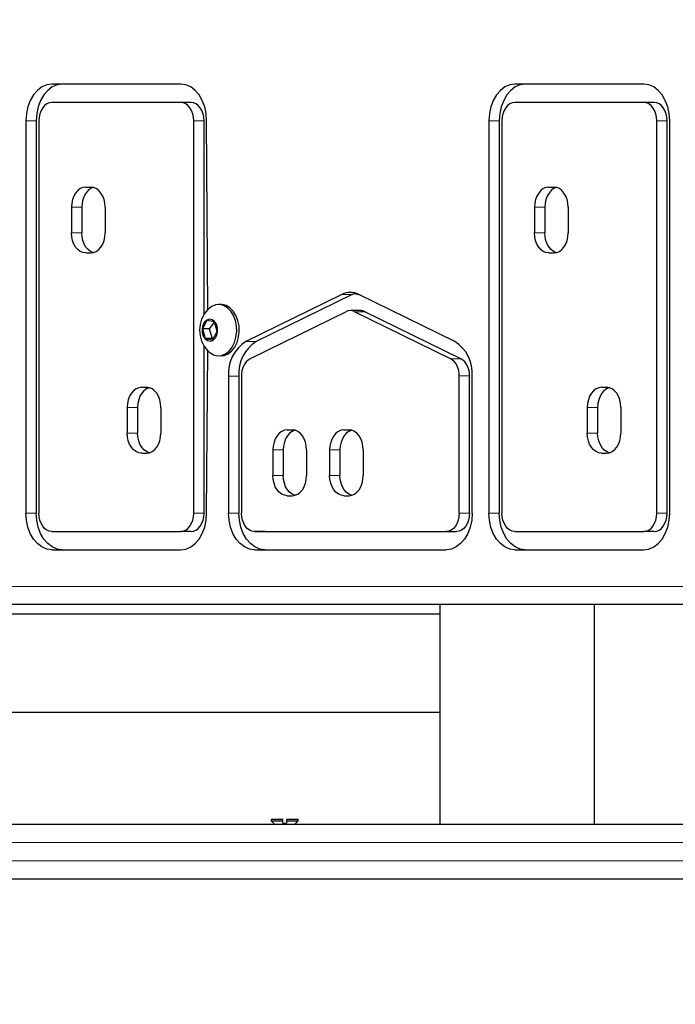
# Model space of a CAD drawing. Units: millimetres. Extents: x 7626 to 31955, y 824 to 29283.
# Drawn here: x 14402 to 14581, y 24048 to 24317 of the extents above; entities that cross this region are included whole.
import ezdxf

# ---------------------------------------------------------------- set-up
doc = ezdxf.new("R2010")
doc.units = ezdxf.units.MM
doc.header["$LTSCALE"] = 100
doc.layers.add('THICK_LINE', color=7, linetype='Continuous', lineweight=25)
doc.styles.add('SLDTEXTSTYLE0', font='TXT', dxfattribs={"width": 0.605})
doc.dimstyles.new('SLDDIMSTYLE1', dxfattribs={"dimtxt": 1232.792969, "dimasz": 300, "dimexe": 0, "dimexo": 0.0625, "dimgap": 308.198242, "dimtad": 0, "dimtih": 1, "dimtoh": 1, "dimdec": 1, "dimrnd": 1e-09, "dimzin": 12, "dimdsep": 46, "dimtxsty": 'SLDTEXTSTYLE0', "dimsah": 1, "dimcen": 0.09, "dimadec": 0, "dimazin": 3, "dimtfac": 1, "dimtdec": 1, "dimtofl": 0, "dimtmove": 0, "dimatfit": 3, "dimfxl": 0, "dimfrac": 2, "dimtolj": 1, "dimtzin": 12, "dimarcsym": 0})
doc.dimstyles.new('SLDDIMSTYLE2', dxfattribs={"dimtxt": 1232.792969, "dimasz": 300, "dimexe": 0, "dimexo": 0.0625, "dimgap": 308.198242, "dimtad": 0, "dimtih": 1, "dimtoh": 1, "dimdec": 0, "dimrnd": 1e-09, "dimzin": 12, "dimdsep": 46, "dimtxsty": 'SLDTEXTSTYLE0', "dimsah": 1, "dimcen": 0.09, "dimadec": 0, "dimazin": 3, "dimtfac": 1, "dimtdec": 1, "dimtofl": 0, "dimtmove": 0, "dimatfit": 3, "dimfxl": 0, "dimfrac": 2, "dimtolj": 1, "dimtzin": 12, "dimarcsym": 0})

# ---------------------------------------------------------------- blocks, each defined once
blk = doc.blocks.new('_D_2')
at = {"layer": 'THICK_LINE'}
for p, q in [((13285.17, 24058.27), (13785.17, 24096.83)), ((13785.17, 24096.83), (22084.15, 24096.83)), ((13285.17, 24058.27), (12785.17, 24058.27)), ((12945.17, 22567.83), (12945.17, 24058.27))]:
    blk.add_line(p, q, dxfattribs=at)
blk.add_solid([(12945.17, 24058.27), (12865.17, 23758.27), (13025.17, 23758.27)], dxfattribs=at)
at = {"layer": 'THICK_LINE', "insert": (9699.54, 24742.88), "char_height": 1270, "attachment_point": 1, "style": 'SLDTEXTSTYLE0'}
blk.add_mtext('1530', dxfattribs=at)
blk = doc.blocks.new('_D_3')
at = {"layer": 'THICK_LINE'}
for p, q in [((13285.17, 25982.32), (13785.17, 26098)), ((13785.17, 26098), (19241.94, 26098)), ((13285.17, 25982.32), (12785.17, 25982.32)), ((12945.17, 24058.27), (12945.17, 25982.32))]:
    blk.add_line(p, q, dxfattribs=at)
blk.add_solid([(12945.17, 25982.32), (12865.17, 25682.32), (13025.17, 25682.32)], dxfattribs=at)
at = {"layer": 'THICK_LINE', "insert": (9699.54, 26666.93), "char_height": 1270, "attachment_point": 1, "style": 'SLDTEXTSTYLE0'}
blk.add_mtext('3530', dxfattribs=at)
blk = doc.blocks.new('_D_4')
at = {"layer": 'THICK_LINE'}
for p, q in [((18792.94, 28575.97), (12785.17, 28575.97)), ((12945.17, 25982.32), (12945.17, 28575.97))]:
    blk.add_line(p, q, dxfattribs=at)
blk.add_solid([(12945.17, 28575.97), (12865.17, 28275.97), (13025.17, 28275.97)], dxfattribs=at)
at = {"layer": 'THICK_LINE', "insert": (9699.54, 29260.58), "char_height": 1270, "attachment_point": 1, "style": 'SLDTEXTSTYLE0'}
blk.add_mtext('6008', dxfattribs=at)

msp = doc.modelspace()

# ---------------------------------------------------------------- linework, layer by layer
at = {"color": 7, "linetype": 'Continuous', "lineweight": 25}
for p, q in [((14446, 24299.04), (14410.74, 24299.04)), ((14572.61, 24299.04), (14537.34, 24299.04)), ((14446, 24294.04), (14410.74, 24294.04)), ((14448.83, 24294.04), (14446, 24294.04)), ((14572.61, 24294.04), (14537.34, 24294.04)), ((14575.44, 24294.04), (14572.61, 24294.04)), ((14403.67, 24289.04), (14403.67, 24181.83)), ((14406.49, 24289.04), (14406.49, 24181.83)), ((14407.2, 24289.04), (14407.2, 24181.83)), ((14449.54, 24181.83), (14449.54, 24289.04)), ((14452.37, 24236.11), (14452.37, 24289.04)), ((14453.39, 24237.44), (14453.07, 24289.04)), ((14530.27, 24289.04), (14530.27, 24181.83)), ((14533.1, 24289.04), (14533.1, 24181.83)), ((14533.81, 24289.04), (14533.81, 24181.83)), ((14576.15, 24181.83), (14576.15, 24289.04)), ((14578.98, 24181.83), (14578.98, 24289.04)), ((14579.68, 24181.83), (14579.68, 24289.04)), ((14420, 24270.92), (14421.42, 24270.92)), ((14546.61, 24270.92), (14548.03, 24270.92)), ((14416.11, 24265.42), (14416.11, 24258.42)), ((14418.94, 24265.42), (14418.94, 24258.42)), ((14425.31, 24265.42), (14425.31, 24258.42)), ((14542.72, 24265.42), (14542.72, 24258.42)), ((14545.55, 24265.42), (14545.55, 24258.42)), ((14551.91, 24265.42), (14551.91, 24258.42)), ((14420, 24252.92), (14421.42, 24252.92)), ((14546.61, 24252.92), (14548.03, 24252.92)), ((14490.05, 24241.61), (14463.81, 24228.76)), ((14492.88, 24241.61), (14466.64, 24228.76)), ((14520.92, 24228.76), (14494.68, 24241.61)), ((14457.05, 24238.83), (14456.35, 24238.83)), ((14491.21, 24236.88), (14464.97, 24224.03)), ((14495.19, 24237.16), (14492.37, 24237.16)), ((14519.76, 24224.03), (14493.52, 24236.88)), ((14522.59, 24224.03), (14496.35, 24236.88)), ((14453.16, 24234.5), (14451.92, 24232.21)), ((14455.19, 24234.12), (14453.16, 24234.5)), ((14455.19, 24234.12), (14453.76, 24232.21)), ((14455.97, 24231.45), (14455.19, 24234.12)), ((14451.92, 24232.21), (14452.7, 24229.54)), ((14453.76, 24232.21), (14451.92, 24232.21)), ((14453.76, 24232.21), (14454.54, 24229.54)), ((14454.72, 24229.16), (14455.97, 24231.45)), ((14452.7, 24229.54), (14454.72, 24229.16)), ((14454.54, 24229.54), (14452.7, 24229.54)), ((14454.54, 24229.54), (14454.72, 24229.16)), ((14452.37, 24181.83), (14452.37, 24227.54)), ((14453.07, 24181.83), (14453.39, 24226.21)), ((14457.05, 24224.83), (14457.05, 24224.83)), ((14459.06, 24219.3), (14459.07, 24181.82)), ((14461.88, 24219.3), (14461.89, 24181.82)), ((14462.59, 24219.3), (14462.6, 24181.83)), ((14522.14, 24181.83), (14522.14, 24219.31)), ((14524.97, 24181.83), (14524.97, 24219.31)), ((14525.68, 24181.83), (14525.68, 24219.31)), ((14435.25, 24216.22), (14436.66, 24216.22)), ((14561.03, 24216.22), (14562.45, 24216.22)), ((14431.36, 24210.72), (14431.36, 24203.72)), ((14434.19, 24210.72), (14434.19, 24203.72)), ((14440.55, 24210.72), (14440.55, 24203.72)), ((14557.15, 24210.72), (14557.15, 24203.72)), ((14559.97, 24210.72), (14559.97, 24203.72)), ((14566.34, 24210.72), (14566.34, 24203.72)), ((14475.09, 24204.59), (14476.5, 24204.59)), ((14490.58, 24204.59), (14492, 24204.59)), ((14435.25, 24198.22), (14436.66, 24198.22)), ((14471.2, 24199.09), (14471.2, 24192.09)), ((14474.03, 24199.09), (14474.03, 24192.09)), ((14480.39, 24199.09), (14480.39, 24192.09)), ((14486.69, 24199.09), (14486.69, 24192.09)), ((14489.52, 24199.09), (14489.52, 24192.09)), ((14495.89, 24199.09), (14495.89, 24192.09)), ((14561.03, 24198.22), (14562.45, 24198.22)), ((14475.09, 24186.59), (14476.5, 24186.59)), ((14490.58, 24186.59), (14492, 24186.59)), ((14410.74, 24176.83), (14446, 24176.83)), ((14448.83, 24176.83), (14446, 24176.83)), ((14466.14, 24176.83), (14518.61, 24176.83)), ((14468.97, 24176.83), (14466.14, 24176.83)), ((14468.97, 24176.83), (14521.43, 24176.83)), ((14537.34, 24176.83), (14572.61, 24176.83)), ((14575.44, 24176.83), (14572.61, 24176.83)), ((14410.74, 24171.83), (14446, 24171.83)), ((14466.14, 24171.83), (14518.61, 24171.83)), ((14537.34, 24171.83), (14572.61, 24171.83)), ((14862.23, 24156.83), (14126.84, 24156.83)), ((14516.79, 24156.83), (14516.79, 24154.23)), ((14559.09, 24096.83), (14559.09, 24156.83)), ((14516.79, 24154.23), (14374.19, 24154.23)), ((14516.79, 24154.23), (14516.79, 24127.43)), ((14374.19, 24127.43), (14516.79, 24127.43)), ((14516.79, 24127.43), (14516.79, 24096.83)), ((14032.23, 24096.83), (14916.71, 24096.83)), ((14470.74, 24098.24), (14470.74, 24097.74)), ((14470.74, 24098.24), (14473.94, 24098.24)), ((14470.74, 24097.74), (14471.66, 24096.83)), ((14470.74, 24097.74), (14473.94, 24097.74)), ((14473.94, 24097.74), (14473.94, 24098.24)), ((14473.94, 24097.14), (14473.94, 24097.74)), ((14473.94, 24097.14), (14474.94, 24097.14)), ((14474.94, 24098.24), (14474.94, 24097.74)), ((14474.94, 24098.24), (14478.14, 24098.24)), ((14474.94, 24097.74), (14474.94, 24097.14)), ((14474.94, 24097.74), (14478.14, 24097.74)), ((14477.23, 24096.83), (14478.14, 24097.74)), ((14478.14, 24097.74), (14478.14, 24098.24)), ((14916.71, 24081.83), (14032.23, 24081.83))]:
    msp.add_line(p, q, dxfattribs=at)
at = {"color": 7, "linetype": 'Continuous', "lineweight": 18}
for p, q in [((14406.49, 24289.04), (14403.67, 24289.04)), ((14452.37, 24289.04), (14449.54, 24289.04)), ((14533.1, 24289.04), (14530.27, 24289.04)), ((14578.98, 24289.04), (14576.15, 24289.04)), ((14418.94, 24265.42), (14416.11, 24265.42)), ((14545.55, 24265.42), (14542.72, 24265.42)), ((14418.94, 24258.42), (14416.11, 24258.42)), ((14545.55, 24258.42), (14542.72, 24258.42)), ((14492.88, 24241.61), (14490.05, 24241.61)), ((14496.35, 24236.88), (14493.52, 24236.88)), ((14466.64, 24228.76), (14463.81, 24228.76)), ((14522.59, 24224.03), (14519.76, 24224.03)), ((14461.88, 24219.3), (14459.06, 24219.3)), ((14524.97, 24219.31), (14522.14, 24219.31)), ((14434.19, 24210.72), (14431.36, 24210.72)), ((14559.97, 24210.72), (14557.15, 24210.72)), ((14434.19, 24203.72), (14431.36, 24203.72)), ((14559.97, 24203.72), (14557.15, 24203.72)), ((14474.03, 24199.09), (14471.2, 24199.09)), ((14489.52, 24199.09), (14486.69, 24199.09)), ((14474.03, 24192.09), (14471.2, 24192.09)), ((14489.52, 24192.09), (14486.69, 24192.09)), ((14406.49, 24181.83), (14403.67, 24181.83)), ((14452.37, 24181.83), (14449.54, 24181.83)), ((14461.89, 24181.82), (14459.07, 24181.82)), ((14524.97, 24181.83), (14522.14, 24181.83)), ((14533.1, 24181.83), (14530.27, 24181.83)), ((14578.98, 24181.83), (14576.15, 24181.83)), ((14521.43, 24176.83), (14518.61, 24176.83)), ((14123.3, 24161.83), (14858.69, 24161.83)), ((14913.18, 24091.83), (14028.69, 24091.83)), ((14028.69, 24086.83), (14913.18, 24086.83))]:
    msp.add_line(p, q, dxfattribs=at)
at = {"color": 7, "linetype": 'Continuous', "lineweight": 25, "flags": 128}
for points in [[(14410.74, 24299.04), (14409.36, 24298.85), (14408.03, 24298.28), (14406.81, 24297.36), (14405.74, 24296.11), (14404.86, 24294.6), (14404.2, 24292.87), (14403.8, 24290.99), (14403.67, 24289.04)], [(14413.56, 24299.04), (14412.19, 24298.85), (14410.86, 24298.28), (14409.64, 24297.36), (14408.56, 24296.11), (14407.69, 24294.6), (14407.03, 24292.87), (14406.63, 24290.99), (14406.49, 24289.04)], [(14453.07, 24289.04), (14452.94, 24290.99), (14452.54, 24292.87), (14451.88, 24294.6), (14451, 24296.11), (14449.93, 24297.36), (14448.71, 24298.28), (14447.38, 24298.85), (14446, 24299.04)], [(14537.34, 24299.04), (14535.96, 24298.85), (14534.64, 24298.28), (14533.42, 24297.36), (14532.34, 24296.11), (14531.46, 24294.6), (14530.81, 24292.87), (14530.41, 24290.99), (14530.27, 24289.04)], [(14540.17, 24299.04), (14538.79, 24298.85), (14537.47, 24298.28), (14536.24, 24297.36), (14535.17, 24296.11), (14534.29, 24294.6), (14533.64, 24292.87), (14533.24, 24290.99), (14533.1, 24289.04)], [(14579.68, 24289.04), (14579.55, 24290.99), (14579.14, 24292.87), (14578.49, 24294.6), (14577.61, 24296.11), (14576.54, 24297.36), (14575.32, 24298.28), (14573.99, 24298.85), (14572.61, 24299.04)], [(14410.74, 24294.04), (14410.05, 24293.94), (14409.38, 24293.66), (14408.77, 24293.2), (14408.24, 24292.58), (14407.8, 24291.82), (14407.47, 24290.95), (14407.27, 24290.02), (14407.2, 24289.04)], [(14449.54, 24289.04), (14449.47, 24290.02), (14449.27, 24290.95), (14448.94, 24291.82), (14448.5, 24292.58), (14447.97, 24293.2), (14447.36, 24293.66), (14446.69, 24293.94), (14446, 24294.04)], [(14452.37, 24289.04), (14452.3, 24290.02), (14452.1, 24290.95), (14451.77, 24291.82), (14451.33, 24292.58), (14450.8, 24293.2), (14450.19, 24293.66), (14449.52, 24293.94), (14448.83, 24294.04)], [(14537.34, 24294.04), (14536.65, 24293.94), (14535.99, 24293.66), (14535.38, 24293.2), (14534.84, 24292.58), (14534.4, 24291.82), (14534.08, 24290.95), (14533.88, 24290.02), (14533.81, 24289.04)], [(14576.15, 24289.04), (14576.08, 24290.02), (14575.88, 24290.95), (14575.55, 24291.82), (14575.11, 24292.58), (14574.58, 24293.2), (14573.96, 24293.66), (14573.3, 24293.94), (14572.61, 24294.04)], [(14578.98, 24289.04), (14578.91, 24290.02), (14578.71, 24290.95), (14578.38, 24291.82), (14577.94, 24292.58), (14577.4, 24293.2), (14576.79, 24293.66), (14576.13, 24293.94), (14575.44, 24294.04)], [(14420, 24270.92), (14419.25, 24270.82), (14418.52, 24270.5), (14417.84, 24269.99), (14417.25, 24269.31), (14416.77, 24268.48), (14416.41, 24267.53), (14416.19, 24266.49), (14416.11, 24265.42)], [(14421.42, 24270.92), (14422.07, 24270.82), (14421.34, 24270.5), (14420.67, 24269.99), (14420.08, 24269.31), (14419.6, 24268.48), (14419.24, 24267.53), (14419.02, 24266.49), (14418.94, 24265.42)], [(14425.31, 24265.42), (14425.23, 24266.49), (14425.01, 24267.53), (14424.65, 24268.48), (14424.17, 24269.31), (14423.58, 24269.99), (14422.91, 24270.5), (14422.18, 24270.82), (14421.42, 24270.92)], [(14546.61, 24270.92), (14545.85, 24270.82), (14545.12, 24270.5), (14544.45, 24269.99), (14543.86, 24269.31), (14543.38, 24268.48), (14543.02, 24267.53), (14542.8, 24266.49), (14542.72, 24265.42)], [(14548.03, 24270.92), (14548.68, 24270.82), (14547.95, 24270.5), (14547.28, 24269.99), (14546.69, 24269.31), (14546.21, 24268.48), (14545.85, 24267.53), (14545.63, 24266.49), (14545.55, 24265.42)], [(14551.91, 24265.42), (14551.84, 24266.49), (14551.62, 24267.53), (14551.26, 24268.48), (14550.78, 24269.31), (14550.19, 24269.99), (14549.51, 24270.5), (14548.78, 24270.82), (14548.03, 24270.92)], [(14420, 24252.92), (14419.25, 24253.03), (14418.52, 24253.34), (14417.84, 24253.85), (14417.25, 24254.53), (14416.77, 24255.37), (14416.41, 24256.32), (14416.19, 24257.35), (14416.11, 24258.42)], [(14421.42, 24252.92), (14422.07, 24253.03), (14421.34, 24253.34), (14420.67, 24253.85), (14420.08, 24254.53), (14419.6, 24255.37), (14419.24, 24256.32), (14419.02, 24257.35), (14418.94, 24258.42)], [(14421.42, 24252.92), (14422.18, 24253.03), (14422.91, 24253.34), (14423.58, 24253.85), (14424.17, 24254.53), (14424.65, 24255.37), (14425.01, 24256.32), (14425.23, 24257.35), (14425.31, 24258.42)], [(14546.61, 24252.92), (14545.85, 24253.03), (14545.12, 24253.34), (14544.45, 24253.85), (14543.86, 24254.53), (14543.38, 24255.37), (14543.02, 24256.32), (14542.8, 24257.35), (14542.72, 24258.42)], [(14548.03, 24252.92), (14548.68, 24253.03), (14547.95, 24253.34), (14547.28, 24253.85), (14546.69, 24254.53), (14546.21, 24255.37), (14545.85, 24256.32), (14545.63, 24257.35), (14545.55, 24258.42)], [(14548.03, 24252.92), (14548.78, 24253.03), (14549.51, 24253.34), (14550.19, 24253.85), (14550.78, 24254.53), (14551.26, 24255.37), (14551.62, 24256.32), (14551.84, 24257.35), (14551.91, 24258.42)], [(14492.88, 24241.61), (14493.44, 24241.85), (14494.68, 24241.61)], [(14453.39, 24226.21), (14453.95, 24225.7), (14454.97, 24225.1), (14456.06, 24224.84), (14457.17, 24224.93), (14458.24, 24225.36), (14459.21, 24226.11), (14460.03, 24227.16), (14460.68, 24228.44), (14461.1, 24229.88), (14461.29, 24231.43), (14461.23, 24232.99), (14460.92, 24234.5), (14460.39, 24235.87), (14459.65, 24237.04), (14458.75, 24237.95), (14457.72, 24238.55), (14456.63, 24238.82), (14455.52, 24238.73), (14454.46, 24238.3)], [(14457.05, 24224.83), (14457.88, 24224.93), (14458.94, 24225.36), (14459.91, 24226.11), (14460.74, 24227.16), (14461.38, 24228.44), (14461.81, 24229.88), (14462, 24231.43), (14461.93, 24232.99), (14461.63, 24234.5), (14461.09, 24235.87), (14460.36, 24237.04), (14459.45, 24237.95), (14458.43, 24238.55), (14457.34, 24238.82), (14457.05, 24238.83)], [(14454.46, 24238.3), (14453.49, 24237.54), (14453.39, 24237.44)], [(14453.13, 24234.6), (14452.51, 24234.04), (14452.06, 24233.21), (14451.84, 24232.22), (14451.87, 24231.18), (14452.15, 24230.22), (14452.65, 24229.45), (14453.3, 24228.97), (14454.03, 24228.83), (14454.75, 24229.05), (14455.37, 24229.61), (14455.82, 24230.44), (14456.05, 24231.43), (14456.01, 24232.47), (14455.73, 24233.44), (14455.24, 24234.21), (14454.58, 24234.69), (14453.85, 24234.82), (14453.13, 24234.6)], [(14435.25, 24216.22), (14434.49, 24216.11), (14433.76, 24215.8), (14433.09, 24215.29), (14432.5, 24214.61), (14432.02, 24213.77), (14431.66, 24212.82), (14431.44, 24211.79), (14431.36, 24210.72)], [(14436.66, 24216.22), (14437.32, 24216.11), (14436.59, 24215.8), (14435.92, 24215.29), (14435.33, 24214.61), (14434.85, 24213.77), (14434.49, 24212.82), (14434.26, 24211.79), (14434.19, 24210.72)], [(14440.55, 24210.72), (14440.48, 24211.79), (14440.26, 24212.82), (14439.9, 24213.77), (14439.41, 24214.61), (14438.83, 24215.29), (14438.15, 24215.8), (14437.42, 24216.11), (14436.66, 24216.22)], [(14561.03, 24216.22), (14560.28, 24216.11), (14559.55, 24215.8), (14558.87, 24215.29), (14558.28, 24214.61), (14557.8, 24213.77), (14557.44, 24212.82), (14557.22, 24211.79), (14557.15, 24210.72)], [(14562.45, 24216.22), (14563.1, 24216.11), (14562.37, 24215.8), (14561.7, 24215.29), (14561.11, 24214.61), (14560.63, 24213.77), (14560.27, 24212.82), (14560.05, 24211.79), (14559.97, 24210.72)], [(14566.34, 24210.72), (14566.26, 24211.79), (14566.04, 24212.82), (14565.68, 24213.77), (14565.2, 24214.61), (14564.61, 24215.29), (14563.94, 24215.8), (14563.21, 24216.11), (14562.45, 24216.22)], [(14435.25, 24198.22), (14434.49, 24198.32), (14433.76, 24198.64), (14433.09, 24199.15), (14432.5, 24199.83), (14432.02, 24200.66), (14431.66, 24201.61), (14431.44, 24202.65), (14431.36, 24203.72)], [(14436.66, 24198.22), (14437.32, 24198.32), (14436.59, 24198.64), (14435.92, 24199.15), (14435.33, 24199.83), (14434.85, 24200.66), (14434.49, 24201.61), (14434.26, 24202.65), (14434.19, 24203.72)], [(14436.66, 24198.22), (14437.42, 24198.32), (14438.15, 24198.64), (14438.83, 24199.15), (14439.41, 24199.83), (14439.9, 24200.66), (14440.26, 24201.61), (14440.48, 24202.65), (14440.55, 24203.72)], [(14475.09, 24204.59), (14474.33, 24204.49), (14473.6, 24204.17), (14472.93, 24203.67), (14472.34, 24202.98), (14471.85, 24202.15), (14471.5, 24201.2), (14471.27, 24200.17), (14471.2, 24199.09)], [(14476.5, 24204.59), (14477.16, 24204.49), (14476.43, 24204.17), (14475.76, 24203.67), (14475.17, 24202.98), (14474.68, 24202.15), (14474.32, 24201.2), (14474.1, 24200.17), (14474.03, 24199.09)], [(14480.39, 24199.09), (14480.32, 24200.17), (14480.1, 24201.2), (14479.74, 24202.15), (14479.25, 24202.98), (14478.66, 24203.67), (14477.99, 24204.17), (14477.26, 24204.49), (14476.5, 24204.59)], [(14490.58, 24204.59), (14489.82, 24204.49), (14489.09, 24204.17), (14488.42, 24203.67), (14487.83, 24202.98), (14487.35, 24202.15), (14486.99, 24201.2), (14486.77, 24200.17), (14486.69, 24199.09)], [(14492, 24204.59), (14492.65, 24204.49), (14491.92, 24204.17), (14491.25, 24203.67), (14490.66, 24202.98), (14490.18, 24202.15), (14489.82, 24201.2), (14489.6, 24200.17), (14489.52, 24199.09)], [(14495.89, 24199.09), (14495.81, 24200.17), (14495.59, 24201.2), (14495.23, 24202.15), (14494.75, 24202.98), (14494.16, 24203.67), (14493.49, 24204.17), (14492.76, 24204.49), (14492, 24204.59)], [(14561.03, 24198.22), (14560.28, 24198.32), (14559.55, 24198.64), (14558.87, 24199.15), (14558.28, 24199.83), (14557.8, 24200.66), (14557.44, 24201.61), (14557.22, 24202.65), (14557.15, 24203.72)], [(14562.45, 24198.22), (14563.1, 24198.32), (14562.37, 24198.64), (14561.7, 24199.15), (14561.11, 24199.83), (14560.63, 24200.66), (14560.27, 24201.61), (14560.05, 24202.65), (14559.97, 24203.72)], [(14562.45, 24198.22), (14563.21, 24198.32), (14563.94, 24198.64), (14564.61, 24199.15), (14565.2, 24199.83), (14565.68, 24200.66), (14566.04, 24201.61), (14566.26, 24202.65), (14566.34, 24203.72)], [(14475.09, 24186.59), (14474.33, 24186.7), (14473.6, 24187.01), (14472.93, 24187.52), (14472.34, 24188.2), (14471.85, 24189.04), (14471.5, 24189.99), (14471.27, 24191.02), (14471.2, 24192.09)], [(14476.5, 24186.59), (14477.16, 24186.7), (14476.43, 24187.01), (14475.76, 24187.52), (14475.17, 24188.2), (14474.68, 24189.04), (14474.32, 24189.99), (14474.1, 24191.02), (14474.03, 24192.09)], [(14476.5, 24186.59), (14477.26, 24186.7), (14477.99, 24187.01), (14478.66, 24187.52), (14479.25, 24188.2), (14479.74, 24189.04), (14480.1, 24189.99), (14480.32, 24191.02), (14480.39, 24192.09)], [(14490.58, 24186.59), (14489.82, 24186.7), (14489.09, 24187.01), (14488.42, 24187.52), (14487.83, 24188.2), (14487.35, 24189.04), (14486.99, 24189.99), (14486.77, 24191.02), (14486.69, 24192.09)], [(14492, 24186.59), (14492.65, 24186.7), (14491.92, 24187.01), (14491.25, 24187.52), (14490.66, 24188.2), (14490.18, 24189.04), (14489.82, 24189.99), (14489.6, 24191.02), (14489.52, 24192.09)], [(14492, 24186.59), (14492.76, 24186.7), (14493.49, 24187.01), (14494.16, 24187.52), (14494.75, 24188.2), (14495.23, 24189.04), (14495.59, 24189.99), (14495.81, 24191.02), (14495.89, 24192.09)], [(14410.74, 24171.83), (14409.36, 24172.02), (14408.03, 24172.59), (14406.81, 24173.51), (14405.74, 24174.76), (14404.86, 24176.27), (14404.2, 24178), (14403.8, 24179.88), (14403.67, 24181.83)], [(14413.56, 24171.83), (14412.19, 24172.02), (14410.86, 24172.59), (14409.64, 24173.51), (14408.56, 24174.76), (14407.69, 24176.27), (14407.03, 24178), (14406.63, 24179.88), (14406.49, 24181.83)], [(14410.74, 24176.83), (14410.05, 24176.92), (14409.38, 24177.21), (14408.77, 24177.67), (14408.24, 24178.29), (14407.8, 24179.05), (14407.47, 24179.91), (14407.27, 24180.85), (14407.2, 24181.83)], [(14446, 24171.83), (14447.38, 24172.02), (14448.71, 24172.59), (14449.93, 24173.51), (14451, 24174.76), (14451.88, 24176.27), (14452.54, 24178), (14452.94, 24179.88), (14453.07, 24181.83)], [(14446, 24176.83), (14446.69, 24176.92), (14447.36, 24177.21), (14447.97, 24177.67), (14448.5, 24178.29), (14448.94, 24179.05), (14449.27, 24179.91), (14449.47, 24180.85), (14449.54, 24181.83)], [(14448.83, 24176.83), (14449.52, 24176.92), (14450.19, 24177.21), (14450.8, 24177.67), (14451.33, 24178.29), (14451.77, 24179.05), (14452.1, 24179.91), (14452.3, 24180.85), (14452.37, 24181.83)], [(14466.14, 24171.83), (14464.76, 24172.02), (14463.43, 24172.59), (14462.21, 24173.51), (14461.14, 24174.75), (14460.26, 24176.27), (14459.61, 24178), (14459.2, 24179.87), (14459.07, 24181.82)], [(14468.97, 24171.83), (14467.59, 24172.02), (14466.26, 24172.59), (14465.04, 24173.51), (14463.97, 24174.75), (14463.09, 24176.27), (14462.43, 24178), (14462.03, 24179.87), (14461.89, 24181.82)], [(14466.14, 24176.83), (14465.45, 24176.92), (14464.78, 24177.21), (14464.17, 24177.67), (14463.64, 24178.29), (14463.2, 24179.05), (14462.87, 24179.91), (14462.67, 24180.85), (14462.6, 24181.83)], [(14525.68, 24181.83), (14525.54, 24179.88), (14525.14, 24178), (14524.48, 24176.27), (14523.61, 24174.76), (14522.53, 24173.51), (14521.31, 24172.59), (14519.99, 24172.02), (14518.61, 24171.83)], [(14522.14, 24181.83), (14522.07, 24180.85), (14521.87, 24179.91), (14521.55, 24179.05), (14521.11, 24178.29), (14520.57, 24177.67), (14519.96, 24177.21), (14519.3, 24176.92), (14518.61, 24176.83)], [(14524.97, 24181.83), (14524.9, 24180.85), (14524.7, 24179.91), (14524.37, 24179.05), (14523.93, 24178.29), (14523.4, 24177.67), (14522.79, 24177.21), (14522.12, 24176.92), (14521.43, 24176.83)], [(14537.34, 24171.83), (14535.96, 24172.02), (14534.64, 24172.59), (14533.42, 24173.51), (14532.34, 24174.76), (14531.46, 24176.27), (14530.81, 24178), (14530.41, 24179.88), (14530.27, 24181.83)], [(14540.17, 24171.83), (14538.79, 24172.02), (14537.47, 24172.59), (14536.24, 24173.51), (14535.17, 24174.76), (14534.29, 24176.27), (14533.64, 24178), (14533.24, 24179.88), (14533.1, 24181.83)], [(14537.34, 24176.83), (14536.65, 24176.92), (14535.99, 24177.21), (14535.38, 24177.67), (14534.84, 24178.29), (14534.4, 24179.05), (14534.08, 24179.91), (14533.88, 24180.85), (14533.81, 24181.83)], [(14572.61, 24171.83), (14573.99, 24172.02), (14575.32, 24172.59), (14576.54, 24173.51), (14577.61, 24174.76), (14578.49, 24176.27), (14579.14, 24178), (14579.55, 24179.88), (14579.68, 24181.83)], [(14572.61, 24176.83), (14573.3, 24176.92), (14573.96, 24177.21), (14574.58, 24177.67), (14575.11, 24178.29), (14575.55, 24179.05), (14575.88, 24179.91), (14576.08, 24180.85), (14576.15, 24181.83)], [(14575.44, 24176.83), (14576.13, 24176.92), (14576.79, 24177.21), (14577.4, 24177.67), (14577.94, 24178.29), (14578.38, 24179.05), (14578.71, 24179.91), (14578.91, 24180.85), (14578.98, 24181.83)]]:
    msp.add_lwpolyline(points, dxfattribs=at)
at = {"color": 7, "linetype": 'Continuous', "lineweight": 25}
for centre, radius, start, end in [((14492.37, 24237), 5.16, 63.35, 116.65), ((14459.3, 24231.83), 8.15, 136.4984, 223.5016), ((14492.37, 24234.58), 2.58, 63.35, 116.65), ((14495.18, 24234.53), 2.62, 63.5124, 89.7221), ((14469.39, 24220.03), 10.36, 122.5599, 184.0143), ((14472.21, 24220.03), 10.36, 122.5599, 184.0143), ((14515.35, 24220.03), 10.35, 356.0031, 57.443), ((14467.76, 24219.67), 5.18, 122.5599, 184.0143), ((14516.98, 24219.67), 5.18, 356.0031, 57.443), ((14519.8, 24219.67), 5.18, 356.0031, 57.443)]:
    msp.add_arc(centre, radius, start, end, dxfattribs=at)

# ---------------------------------------------------------------- dimensions: what is measured, and where the dimension line sits
at = {"layer": 'THICK_LINE'}
for feature_location, offset, dimstyle, picture, middle in [((18792.94, 28575.97), (-6007.76, 0), 'SLDDIMSTYLE2', '_D_4', (11242.36, 28575.97)), ((19241.94, 26098), (-6456.76, -115.68), 'SLDDIMSTYLE2', '_D_3', (11242.36, 25982.32)), ((22084.15, 24096.83), (-9298.98, -38.56), 'SLDDIMSTYLE1', '_D_2', (11242.36, 24058.27))]:
    dim = msp.add_ordinate_dim(feature_location=feature_location, offset=offset, dtype=0, origin=(13662.87, 22567.83), dimstyle=dimstyle, dxfattribs=at)
    dim.commit()
    dim.dimension.update_dxf_attribs({"geometry": picture, "text_midpoint": middle})

doc.saveas('drawing.dxf')
